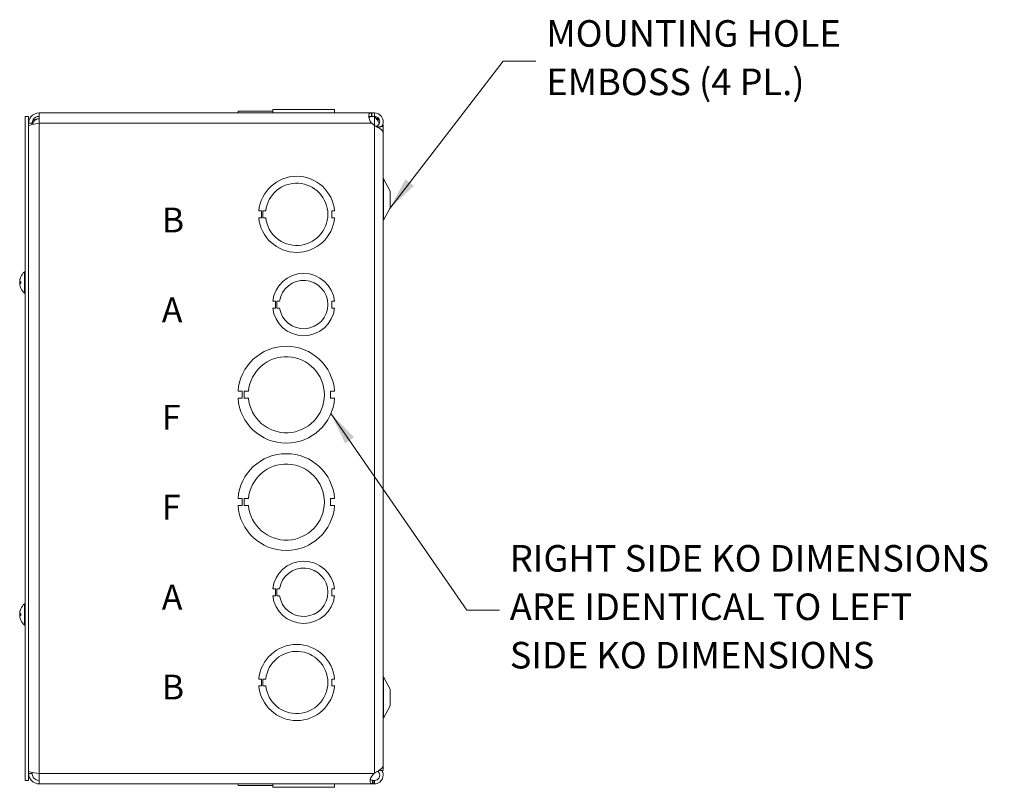
# Model space of a CAD drawing. Units: inches. Extents: x 5.1 to 99.7, y 1.9 to 61.5.
# Drawn here: x 51.5 to 69.3, y 30.1 to 44 of the extents above; entities that cross this region are included whole.
import ezdxf

# ---------------------------------------------------------------- set-up
doc = ezdxf.new("R2010")
doc.units = ezdxf.units.IN
doc.header["$LTSCALE"] = 6
doc.header["$MEASUREMENT"] = 0
for name, color, linetype, lineweight in [('Symbol (ANSI)', 7, 'Continuous', 5), ('Visible (ANSI)', 7, 'Continuous', 5), ('Visible Narrow (ANSI)', 7, 'Continuous', 5)]:
    doc.layers.add(name, color=color, linetype=linetype, lineweight=lineweight)
doc.styles.add('Note Text (ANSI)', font='tahoma.ttf')
doc.styles.add('ROMANS', font='RomanS.shx')
doc.dimstyles.new('Default (ANSI)$7', dxfattribs={"dimscale": 6, "dimtxt": 0.08, "dimasz": 0.098425, "dimexe": 0.125, "dimexo": 0.0625, "dimgap": 0.031496, "dimtad": 0, "dimtih": 1, "dimtoh": 1, "dimrnd": 1e-08, "dimzin": 0, "dimdsep": 46, "dimtxsty": 'ROMANS', "dimcen": 0.09, "dimdle": 0.393701, "dimclrd": 256, "dimclre": 256, "dimclrt": 256, "dimadec": 0, "dimazin": 0, "dimtfac": 1.25, "dimtofl": 0, "dimtmove": 0, "dimatfit": 3, "dimfxl": 1, "dimtolj": 1, "dimtzin": 0, "dimlwd": -1, "dimlwe": -1, "dimarcsym": 0})

msp = doc.modelspace()

# ---------------------------------------------------------------- linework, layer by layer
at = {"layer": 'Visible (ANSI)'}
for p, q in [((51.57197, 42.20282), (51.57197, 30.20282)), ((51.63397, 42.20282), (51.57197, 42.20282)), ((51.63397, 42.20282), (51.63397, 30.20282)), ((51.82097, 42.26532), (57.83249, 42.26532)), ((51.82097, 42.07832), (51.82097, 42.26532)), ((55.41646, 42.29632), (55.41646, 42.26532)), ((55.41646, 42.29632), (55.41646, 42.29632)), ((55.41646, 42.29632), (56.04272, 42.29632)), ((55.41646, 42.26532), (55.41646, 42.29632)), ((56.04272, 42.32732), (57.16074, 42.32732)), ((56.04272, 42.32732), (56.04272, 42.32732)), ((56.04272, 42.26532), (56.04272, 42.32732)), ((56.04272, 42.26532), (56.04272, 42.32732)), ((57.16074, 42.26532), (57.16074, 42.32732)), ((57.16074, 42.29632), (57.16199, 42.29632)), ((57.16199, 42.29632), (57.16199, 42.26532)), ((57.80585, 42.20053), (57.88347, 42.20053)), ((57.83249, 42.26532), (57.88347, 42.26532)), ((57.83249, 42.26532), (57.83249, 42.2159)), ((57.83249, 42.2159), (57.83249, 42.20332)), ((57.88347, 42.20332), (57.83249, 42.20332)), ((57.88347, 42.2159), (57.88347, 42.26532)), ((57.88347, 42.20332), (57.88347, 42.2159)), ((57.88347, 42.20053), (57.88347, 42.20332)), ((51.69597, 42.07832), (51.63397, 42.07832)), ((51.69597, 42.07832), (51.69597, 42.05772)), ((57.88347, 42.03822), (57.83249, 42.07832)), ((57.95378, 42.00158), (57.93462, 42.031)), ((57.95649, 41.99742), (57.95378, 42.00158)), ((57.97722, 42.02332), (57.97722, 41.98421)), ((57.97722, 42.02332), (58.03972, 42.02332)), ((58.03922, 42.03779), (58.03922, 42.02332)), ((58.03972, 30.38232), (58.03972, 42.02332)), ((58.03922, 30.47333), (58.03922, 41.90686)), ((58.16472, 40.85282), (58.04697, 41.07561)), ((58.16472, 40.55282), (58.16472, 40.85282)), ((55.84207, 40.49528), (55.79207, 40.49528)), ((55.84207, 40.37028), (55.84207, 40.49528)), ((55.86771, 40.37029), (55.8677, 40.49529)), ((55.8677, 40.49529), (55.9177, 40.49529)), ((57.11137, 40.49535), (57.11138, 40.37035)), ((57.16137, 40.49535), (57.11137, 40.49535)), ((58.16472, 40.55282), (58.04697, 40.33002)), ((55.79207, 40.37028), (55.84207, 40.37028)), ((55.91771, 40.37029), (55.86771, 40.37029)), ((57.11138, 40.37035), (57.16138, 40.37035)), ((51.55768, 39.01082), (51.55768, 39.39482)), ((51.55768, 39.39482), (51.57197, 39.39482)), ((51.47197, 39.23307), (51.47238, 39.23303)), ((51.47197, 39.17257), (51.47238, 39.17261)), ((51.47254, 39.18362), (51.49104, 39.18524)), ((51.49104, 39.30239), (51.49104, 39.30179)), ((51.49104, 39.21839), (51.49104, 39.18139)), ((51.55768, 39.01082), (51.57197, 39.01082)), ((56.09271, 38.8654), (56.04272, 38.8654)), ((56.09272, 38.74017), (56.09271, 38.8654)), ((56.11872, 38.8654), (56.16872, 38.8654)), ((56.11872, 38.74017), (56.11872, 38.8654)), ((57.16074, 38.86535), (57.11074, 38.86535)), ((57.11074, 38.86535), (57.11075, 38.74035)), ((56.04272, 38.74017), (56.09272, 38.74017)), ((56.16873, 38.74017), (56.11872, 38.74017)), ((57.11075, 38.74035), (57.16074, 38.74035)), ((55.49046, 37.23527), (55.41646, 37.23527)), ((55.49046, 37.11027), (55.49046, 37.23527)), ((55.53057, 37.11028), (55.53057, 37.23528)), ((55.53057, 37.23528), (55.60457, 37.23528)), ((57.08799, 37.23536), (57.08799, 37.11036)), ((57.16199, 37.23536), (57.08799, 37.23536)), ((55.41646, 37.11027), (55.49046, 37.11027)), ((55.60457, 37.11028), (55.53057, 37.11028)), ((57.08799, 37.11036), (57.16199, 37.11036)), ((55.49046, 35.29527), (55.41646, 35.29527)), ((55.49046, 35.17027), (55.49046, 35.29527)), ((55.53057, 35.17028), (55.53057, 35.29528)), ((55.53057, 35.29528), (55.60457, 35.29528)), ((57.08799, 35.29536), (57.08799, 35.17036)), ((57.16199, 35.29536), (57.08799, 35.29536)), ((55.41646, 35.17027), (55.49046, 35.17027)), ((55.60457, 35.17028), (55.53057, 35.17028)), ((57.08799, 35.17036), (57.16199, 35.17036)), ((56.09271, 33.6654), (56.04272, 33.6654)), ((56.09272, 33.54017), (56.09271, 33.6654)), ((56.11872, 33.6654), (56.16872, 33.6654)), ((56.11872, 33.54017), (56.11872, 33.6654)), ((57.16074, 33.66535), (57.11074, 33.66535)), ((57.11074, 33.66535), (57.11075, 33.54035)), ((56.04272, 33.54017), (56.09272, 33.54017)), ((56.16873, 33.54017), (56.11872, 33.54017)), ((57.11075, 33.54035), (57.16074, 33.54035)), ((51.49104, 33.30239), (51.49104, 33.30179)), ((51.55768, 33.01082), (51.55768, 33.39482)), ((51.55768, 33.39482), (51.57197, 33.39482)), ((51.47197, 33.23307), (51.47238, 33.23303)), ((51.47197, 33.17257), (51.47238, 33.17261)), ((51.47254, 33.18362), (51.49104, 33.18524)), ((51.49104, 33.21839), (51.49104, 33.18139)), ((51.55768, 33.01082), (51.57197, 33.01082)), ((55.84207, 32.03528), (55.79207, 32.03528)), ((55.84207, 31.91028), (55.84207, 32.03528)), ((55.86771, 31.91029), (55.8677, 32.03529)), ((55.8677, 32.03529), (55.9177, 32.03529)), ((57.11137, 32.03535), (57.11138, 31.91035)), ((57.16137, 32.03535), (57.11137, 32.03535)), ((58.16472, 31.85282), (58.04697, 32.07561)), ((55.79207, 31.91028), (55.84207, 31.91028)), ((55.91771, 31.91029), (55.86771, 31.91029)), ((57.11138, 31.91035), (57.16138, 31.91035)), ((58.16472, 31.55282), (58.16472, 31.85282)), ((58.16472, 31.55282), (58.04697, 31.33002)), ((51.69597, 30.32732), (51.63397, 30.32732)), ((51.69597, 30.32732), (51.69597, 30.34792)), ((51.82097, 30.14032), (51.82097, 30.32732)), ((57.87187, 30.32732), (57.88347, 30.33681)), ((57.97722, 30.39294), (57.97722, 30.38232)), ((57.97722, 30.38232), (58.03972, 30.38232)), ((51.63397, 30.20282), (51.57197, 30.20282)), ((57.87187, 30.14032), (51.82097, 30.14032)), ((55.41646, 30.10932), (55.41646, 30.14032)), ((56.0427, 30.10932), (55.41646, 30.10932)), ((56.0427, 30.14032), (56.0427, 30.07832)), ((57.16072, 30.07832), (56.0427, 30.07832)), ((57.16072, 30.14032), (57.16072, 30.07832)), ((57.16072, 30.07832), (57.16073, 30.07832)), ((57.16073, 30.14032), (57.16073, 30.07832)), ((57.16199, 30.10932), (57.16073, 30.10932)), ((57.16199, 30.10932), (57.16199, 30.14032)), ((57.16199, 30.14032), (57.16199, 30.10932)), ((57.16199, 30.10932), (57.16199, 30.10932)), ((57.87187, 30.20232), (57.88347, 30.20232)), ((57.87187, 30.18973), (57.87187, 30.20232)), ((57.87187, 30.14032), (57.87187, 30.18973)), ((57.88347, 30.14032), (57.87187, 30.14032)), ((57.88347, 30.20232), (57.88347, 30.18973)), ((57.88347, 30.18973), (57.88347, 30.14032))]:
    msp.add_line(p, q, dxfattribs=at)
for centre, radius, start, end in [((57.95247, 42.26532), 0.098, 221.384912, 225.244602), ((51.82097, 42.03412), 0.125, 90, 168.899852), ((56.47672, 40.43282), 0.6875, 5.218958, 174.787141), ((58.10222, 41.10482), 0.0625, 180, 207.858397), ((56.47672, 40.43282), 0.5625, 186.382419, 173.623679), ((56.47672, 40.43282), 0.6875, 185.218958, 354.787141), ((58.10222, 40.30082), 0.0625, 152.141603, 180), ((51.72398, 39.20282), 0.254, 130.895986, 156.103907), ((56.60172, 38.80282), 0.5625, 6.382727, 173.612692), ((51.72398, 39.20282), 0.254, 156.103907, 172.185271), ((51.72398, 39.20282), 0.254, 187.814729, 203.896093), ((51.49924, 39.30239), 0.0082, 156.103907, 180), ((56.60172, 38.80282), 0.4375, 188.232125, 171.776542), ((51.49924, 39.10325), 0.0082, 183.91872, 203.896093), ((51.72398, 39.20282), 0.254, 203.896093, 229.104014), ((56.60172, 38.80282), 0.5625, 186.394021, 353.623986), ((56.28922, 37.17282), 0.875, 4.098867, 175.90678), ((56.28922, 37.17282), 0.6875, 185.218732, 174.786915), ((56.28922, 37.17282), 0.875, 184.098867, 355.90678), ((56.28922, 35.23282), 0.875, 4.098867, 175.90678), ((56.28922, 35.23282), 0.6875, 185.218732, 174.786915), ((56.28922, 35.23282), 0.875, 184.098867, 355.90678), ((56.60172, 33.60282), 0.5625, 6.382727, 173.612692), ((56.60172, 33.60282), 0.4375, 188.232125, 171.776542), ((56.60172, 33.60282), 0.5625, 186.394021, 353.623986), ((51.72398, 33.20282), 0.254, 156.103907, 172.185271), ((51.49924, 33.30239), 0.0082, 156.103907, 180), ((51.72398, 33.20282), 0.254, 130.895986, 156.103907), ((51.72398, 33.20282), 0.254, 187.814729, 203.896093), ((51.49924, 33.10325), 0.0082, 183.91872, 203.896093), ((51.72398, 33.20282), 0.254, 203.896093, 229.104014), ((56.47672, 31.97282), 0.6875, 5.218958, 174.787141), ((56.47672, 31.97282), 0.5625, 186.382419, 173.623679), ((58.10222, 32.10482), 0.0625, 180, 207.858397), ((56.47672, 31.97282), 0.6875, 185.218958, 354.787141), ((58.10222, 31.30082), 0.0625, 152.141603, 180)]:
    msp.add_arc(centre, radius, start, end, dxfattribs=at)
for centre, major_axis, ratio, start_param, end_param in [((51.72357, 39.20308), (0.14015, 0.21179), 0.99452373, 1.74596129, 2.03054926), ((51.72357, 39.20281), (0.00538, -0.2539), 0.99619299, 4.28597487, 4.56376033), ((51.72357, 39.20048), (-0.25032, 0.04284), 0.85620643, 6.18511414, 6.30132467), ((51.72357, 39.19824), (-0.25299, 0.02213), 0.00184633, 0.12752819, 0.41211617), ((51.72357, 39.20538), (-0.2509, -0.0393), 0.82632089, 6.02589286, 6.027101), ((51.72357, 39.19888), (-0.25265, 0.02572), 0.50922924, 0.17915623, 0.29536676), ((51.72357, 39.2074), (-0.25299, -0.02213), 0.00184633, 5.87806395, 6.15565712), ((51.72357, 39.20026), (-0.2509, 0.0393), 0.82632089, 0.2560843, 0.25729245), ((51.72357, 39.20739), (-0.25299, -0.02217), 0.05767515, 0.1223123, 0.40690028), ((51.72357, 39.20283), (0.00538, 0.2539), 0.99619299, 1.71942498, 2.00401295), ((51.72357, 39.20662), (-0.25256, -0.02664), 0.55641502, 0.06874633, 0.06995447), ((51.72357, 33.20308), (0.14015, 0.21179), 0.99452373, 1.74596129, 2.03054926), ((51.72357, 33.20281), (0.00538, -0.2539), 0.99619299, 4.28597487, 4.56376033), ((51.72357, 33.20048), (-0.25032, 0.04284), 0.85620643, 6.18511414, 6.30132467), ((51.72357, 33.19824), (-0.25299, 0.02213), 0.00184633, 0.12752819, 0.41211617), ((51.72357, 33.20538), (-0.2509, -0.0393), 0.82632089, 6.02589286, 6.027101), ((51.72357, 33.19888), (-0.25265, 0.02572), 0.50922924, 0.17915623, 0.29536676), ((51.72357, 33.2074), (-0.25299, -0.02213), 0.00184633, 5.87806395, 6.15565712), ((51.72357, 33.20026), (-0.2509, 0.0393), 0.82632089, 0.2560843, 0.25729245), ((51.72357, 33.20739), (-0.25299, -0.02217), 0.05767515, 0.1223123, 0.40690028), ((51.72357, 33.20283), (0.00538, 0.2539), 0.99619299, 1.71942498, 2.00401295), ((51.72357, 33.20662), (-0.25256, -0.02664), 0.55641502, 0.06874633, 0.06995447)]:
    msp.add_ellipse(centre, major_axis=major_axis, ratio=ratio, start_param=start_param, end_param=end_param, dxfattribs=at)
for points, knots in [([(51.82097, 42.26532), (51.76394, 42.26532), (51.70755, 42.23756), (51.67277, 42.19236), (51.64784, 42.15996), (51.63397, 42.1192), (51.63397, 42.07832)], [0, 0, 0, 0, 0.91494517, 0.91494517, 0.91494517, 1.57079633, 1.57079633, 1.57079633, 1.57079633]), ([(51.82097, 42.20332), (51.77881, 42.20332), (51.73735, 42.18035), (51.715, 42.1446), (51.70265, 42.12486), (51.69597, 42.10161), (51.69597, 42.07832)], [0, 0, 0, 0, 1.01187757, 1.01187757, 1.01187757, 1.57079633, 1.57079633, 1.57079633, 1.57079633]), ([(57.83002, 42.08096), (57.80671, 42.10587), (57.78973, 42.14218), (57.78252, 42.17557), (57.77574, 42.207), (57.77763, 42.23399), (57.78784, 42.24859), (57.79657, 42.26105), (57.81129, 42.26502), (57.83002, 42.2653)], [-1.80872873, -1.80872873, -1.80872873, -1.80872873, -1.14988828, -1.14988828, -1.14988828, -0.52960197, -0.52960197, -0.52960197, 0, 0, 0, 0]), ([(57.88347, 42.26532), (57.93294, 42.26532), (57.98175, 42.24013), (58.01041, 42.19982), (58.03925, 42.15926), (58.0469, 42.10446), (58.03028, 42.05755), (58.02601, 42.0455), (58.02021, 42.034), (58.01311, 42.02336)], [0, 0, 0, 0, 0.95275291, 0.95275291, 0.95275291, 1.9112895, 1.9112895, 1.9112895, 2.15768388, 2.15768388, 2.15768388, 2.15768388]), ([(57.93462, 42.031), (57.96295, 42.04944), (57.97983, 42.08413), (57.97686, 42.1178), (57.97388, 42.15159), (57.95103, 42.18289), (57.91975, 42.19601), (57.9083, 42.20082), (57.89589, 42.20332), (57.88347, 42.20332)], [0, 0, 0, 0, 1.08166924, 1.08166924, 1.08166924, 2.16714711, 2.16714711, 2.16714711, 2.56448895, 2.56448895, 2.56448895, 2.56448895]), ([(57.97059, 42.07535), (57.96127, 42.10213), (57.94282, 42.12892), (57.91979, 42.1557), (57.90879, 42.1685), (57.89689, 42.1813), (57.88495, 42.1941)], [1.36734875, 1.36734875, 1.36734875, 1.36734875, 2.16669135, 2.16669135, 2.16669135, 2.54871618, 2.54871618, 2.54871618, 2.54871618]), ([(51.63397, 42.03412), (51.63397, 42.0427), (51.66174, 42.05128), (51.70693, 42.05987), (51.73933, 42.06602), (51.78009, 42.07217), (51.82097, 42.07832)], [0, 0, 0, 0, 0.91494517, 0.91494517, 0.91494517, 1.57079633, 1.57079633, 1.57079633, 1.57079633]), ([(58.03922, 41.90686), (58.03909, 41.93244), (58.01596, 41.95802), (57.97813, 41.9836), (57.9512, 42.0018), (57.91739, 42.02001), (57.88347, 42.03822)], [0.99369262, 0.99369262, 0.99369262, 0.99369262, 1.9112895, 1.9112895, 1.9112895, 2.56448895, 2.56448895, 2.56448895, 2.56448895]), ([(51.47263, 39.23942), (51.47242, 39.23803), (51.47224, 39.2367), (51.47199, 39.23463), (51.47192, 39.23388), (51.47191, 39.23321), (51.47193, 39.23307), (51.47197, 39.23307)], [0, 0, 0, 0, 0.0125556101, 0.0125556101, 0.0251112202, 0.0251112202, 0.0331101266, 0.0331101266, 0.0331101266, 0.0331101266]), ([(51.47263, 39.23511), (51.47242, 39.23347), (51.47224, 39.23173), (51.47199, 39.22851), (51.47192, 39.22704), (51.47191, 39.22558), (51.47191, 39.22528), (51.47192, 39.22501)], [0, 0, 0, 0, 0.0125584344, 0.0125584344, 0.0251168687, 0.0251168687, 0.0283744409, 0.0283744409, 0.0283744409, 0.0283744409]), ([(51.47263, 39.22013), (51.47242, 39.22015), (51.47224, 39.2205), (51.47199, 39.22185), (51.47192, 39.22287), (51.47191, 39.2252), (51.47196, 39.22668), (51.47217, 39.2299), (51.47234, 39.23165), (51.47257, 39.23352), (51.4726, 39.23377), (51.47263, 39.23402)], [0, 0, 0, 0, 0.0125584344, 0.0125584344, 0.0251168687, 0.0251168687, 0.0376591237, 0.0376591237, 0.0502013786, 0.0502013786, 0.052067488, 0.052067488, 0.052067488, 0.052067488]), ([(51.47263, 39.20126), (51.47242, 39.20211), (51.47224, 39.2033), (51.47199, 39.20611), (51.47192, 39.20773), (51.47191, 39.21092), (51.47196, 39.2127), (51.47217, 39.21616), (51.47234, 39.21783), (51.47257, 39.21946), (51.4726, 39.21967), (51.47263, 39.21987)], [0, 0, 0, 0, 0.0125584344, 0.0125584344, 0.0251168687, 0.0251168687, 0.0376591237, 0.0376591237, 0.0502013786, 0.0502013786, 0.0520674753, 0.0520674753, 0.0520674753, 0.0520674753]), ([(51.47233, 39.20282), (51.47225, 39.20225), (51.47217, 39.20162), (51.47199, 39.19953), (51.47192, 39.19791), (51.47191, 39.19471), (51.47196, 39.19293), (51.47217, 39.18948), (51.47234, 39.1878), (51.47257, 39.18618), (51.4726, 39.18597), (51.47263, 39.18576)], [0.0064512191, 0.0064512191, 0.0064512191, 0.0064512191, 0.0125584344, 0.0125584344, 0.0251168687, 0.0251168687, 0.0376591237, 0.0376591237, 0.0502013786, 0.0502013786, 0.0520674753, 0.0520674753, 0.0520674753, 0.0520674753]), ([(51.47263, 39.1855), (51.47242, 39.18548), (51.47224, 39.18514), (51.47199, 39.18378), (51.47192, 39.18277), (51.47191, 39.1813), (51.47191, 39.18097), (51.47192, 39.18063)], [0, 0, 0, 0, 0.0125556101, 0.0125556101, 0.0251112202, 0.0251112202, 0.0283742794, 0.0283742794, 0.0283742794, 0.0283742794]), ([(51.47263, 39.17053), (51.47242, 39.17216), (51.47224, 39.17391), (51.47199, 39.17713), (51.47192, 39.1786), (51.47191, 39.18092), (51.47196, 39.18193), (51.47217, 39.18327), (51.47234, 39.18361), (51.47257, 39.18362), (51.4726, 39.18362), (51.47263, 39.18361)], [0, 0, 0, 0, 0.0125584344, 0.0125584344, 0.0251168687, 0.0251168687, 0.0376591237, 0.0376591237, 0.0502013786, 0.0502013786, 0.0520674753, 0.0520674753, 0.0520674753, 0.0520674753]), ([(51.47233, 39.16828), (51.47225, 39.16889), (51.47217, 39.16947), (51.47199, 39.17101), (51.47192, 39.17176), (51.47191, 39.17257), (51.47196, 39.17268), (51.47217, 39.1722), (51.47234, 39.1716), (51.47257, 39.17065), (51.4726, 39.17053), (51.47263, 39.17039)], [0.0064512191, 0.0064512191, 0.0064512191, 0.0064512191, 0.0125584344, 0.0125584344, 0.0251168687, 0.0251168687, 0.0376591237, 0.0376591237, 0.0502013786, 0.0502013786, 0.052067488, 0.052067488, 0.052067488, 0.052067488]), ([(51.49175, 39.18126), (51.49172, 39.18126), (51.49169, 39.18126), (51.49128, 39.18128), (51.49104, 39.18133), (51.49104, 39.18139)], [0.02288164246, 0.02288164246, 0.02288164246, 0.02288164246, 0.02337727005, 0.02337727005, 0.03121300953, 0.03121300953, 0.03121300953, 0.03121300953]), ([(51.47263, 33.23942), (51.47242, 33.23803), (51.47224, 33.2367), (51.47199, 33.23463), (51.47192, 33.23388), (51.47191, 33.23321), (51.47193, 33.23307), (51.47197, 33.23307)], [0, 0, 0, 0, 0.0125556101, 0.0125556101, 0.0251112202, 0.0251112202, 0.0331101266, 0.0331101266, 0.0331101266, 0.0331101266]), ([(51.47263, 33.23511), (51.47242, 33.23347), (51.47224, 33.23173), (51.47199, 33.22851), (51.47192, 33.22704), (51.47191, 33.22558), (51.47191, 33.22528), (51.47192, 33.22501)], [0, 0, 0, 0, 0.0125584344, 0.0125584344, 0.0251168687, 0.0251168687, 0.0283744409, 0.0283744409, 0.0283744409, 0.0283744409]), ([(51.47263, 33.22013), (51.47242, 33.22015), (51.47224, 33.2205), (51.47199, 33.22185), (51.47192, 33.22287), (51.47191, 33.2252), (51.47196, 33.22668), (51.47217, 33.2299), (51.47234, 33.23165), (51.47257, 33.23352), (51.4726, 33.23377), (51.47263, 33.23402)], [0, 0, 0, 0, 0.0125584344, 0.0125584344, 0.0251168687, 0.0251168687, 0.0376591237, 0.0376591237, 0.0502013786, 0.0502013786, 0.052067488, 0.052067488, 0.052067488, 0.052067488]), ([(51.47263, 33.20126), (51.47242, 33.20211), (51.47224, 33.2033), (51.47199, 33.20611), (51.47192, 33.20773), (51.47191, 33.21092), (51.47196, 33.2127), (51.47217, 33.21616), (51.47234, 33.21783), (51.47257, 33.21946), (51.4726, 33.21967), (51.47263, 33.21987)], [0, 0, 0, 0, 0.0125584344, 0.0125584344, 0.0251168687, 0.0251168687, 0.0376591237, 0.0376591237, 0.0502013786, 0.0502013786, 0.0520674753, 0.0520674753, 0.0520674753, 0.0520674753]), ([(51.47233, 33.20282), (51.47225, 33.20225), (51.47217, 33.20162), (51.47199, 33.19953), (51.47192, 33.19791), (51.47191, 33.19471), (51.47196, 33.19293), (51.47217, 33.18948), (51.47234, 33.1878), (51.47257, 33.18618), (51.4726, 33.18597), (51.47263, 33.18576)], [0.0064512191, 0.0064512191, 0.0064512191, 0.0064512191, 0.0125584344, 0.0125584344, 0.0251168687, 0.0251168687, 0.0376591237, 0.0376591237, 0.0502013786, 0.0502013786, 0.0520674753, 0.0520674753, 0.0520674753, 0.0520674753]), ([(51.47263, 33.1855), (51.47242, 33.18548), (51.47224, 33.18514), (51.47199, 33.18378), (51.47192, 33.18277), (51.47191, 33.1813), (51.47191, 33.18097), (51.47192, 33.18063)], [0, 0, 0, 0, 0.0125556101, 0.0125556101, 0.0251112202, 0.0251112202, 0.0283742794, 0.0283742794, 0.0283742794, 0.0283742794]), ([(51.47263, 33.17053), (51.47242, 33.17216), (51.47224, 33.17391), (51.47199, 33.17713), (51.47192, 33.1786), (51.47191, 33.18092), (51.47196, 33.18193), (51.47217, 33.18327), (51.47234, 33.18361), (51.47257, 33.18362), (51.4726, 33.18362), (51.47263, 33.18361)], [0, 0, 0, 0, 0.0125584344, 0.0125584344, 0.0251168687, 0.0251168687, 0.0376591237, 0.0376591237, 0.0502013786, 0.0502013786, 0.0520674753, 0.0520674753, 0.0520674753, 0.0520674753]), ([(51.47233, 33.16828), (51.47225, 33.16889), (51.47217, 33.16947), (51.47199, 33.17101), (51.47192, 33.17176), (51.47191, 33.17257), (51.47196, 33.17268), (51.47217, 33.1722), (51.47234, 33.1716), (51.47257, 33.17065), (51.4726, 33.17053), (51.47263, 33.17039)], [0.0064512191, 0.0064512191, 0.0064512191, 0.0064512191, 0.0125584344, 0.0125584344, 0.0251168687, 0.0251168687, 0.0376591237, 0.0376591237, 0.0502013786, 0.0502013786, 0.052067488, 0.052067488, 0.052067488, 0.052067488]), ([(51.49175, 33.18126), (51.49172, 33.18126), (51.49169, 33.18126), (51.49128, 33.18128), (51.49104, 33.18133), (51.49104, 33.18139)], [0.02288164246, 0.02288164246, 0.02288164246, 0.02288164246, 0.02337727005, 0.02337727005, 0.03121300953, 0.03121300953, 0.03121300953, 0.03121300953]), ([(57.88347, 30.33681), (57.93294, 30.36441), (57.98175, 30.39201), (58.01041, 30.41961), (58.029, 30.43752), (58.03879, 30.45542), (58.03894, 30.47333)], [0, 0, 0, 0, 0.95275291, 0.95275291, 0.95275291, 1.57079633, 1.57079633, 1.57079633, 1.57079633]), ([(51.82097, 30.32732), (51.76394, 30.3359), (51.70755, 30.34448), (51.67277, 30.35306), (51.64784, 30.35921), (51.63397, 30.36536), (51.63397, 30.37151)], [0, 0, 0, 0, 0.91494517, 0.91494517, 0.91494517, 1.57079633, 1.57079633, 1.57079633, 1.57079633]), ([(51.63397, 30.32732), (51.63397, 30.27029), (51.66174, 30.21389), (51.70693, 30.17911), (51.73933, 30.15418), (51.78009, 30.14032), (51.82097, 30.14032)], [0, 0, 0, 0, 0.91494517, 0.91494517, 0.91494517, 1.57079633, 1.57079633, 1.57079633, 1.57079633]), ([(51.82097, 30.20232), (51.77881, 30.20232), (51.73735, 30.22529), (51.715, 30.26103), (51.70265, 30.28078), (51.69597, 30.30403), (51.69597, 30.32732)], [0, 0, 0, 0, 1.01187757, 1.01187757, 1.01187757, 1.57079633, 1.57079633, 1.57079633, 1.57079633]), ([(57.84386, 30.1429), (57.82292, 30.14675), (57.80866, 30.15795), (57.80467, 30.18046), (57.8007, 30.20288), (57.80696, 30.23577), (57.82188, 30.26449), (57.82794, 30.27616), (57.83538, 30.28706), (57.84386, 30.29635)], [-1.77113776, -1.77113776, -1.77113776, -1.77113776, -1.03348651, -1.03348651, -1.03348651, -0.29869789, -0.29869789, -0.29869789, 0, 0, 0, 0]), ([(58.01289, 30.38216), (58.02852, 30.35853), (58.03793, 30.33076), (58.03909, 30.30244), (58.04113, 30.25272), (58.01765, 30.20262), (57.97813, 30.17238), (57.9512, 30.15177), (57.91739, 30.14032), (57.88347, 30.14032)], [0.40680507, 0.40680507, 0.40680507, 0.40680507, 0.95275291, 0.95275291, 0.95275291, 1.9112895, 1.9112895, 1.9112895, 2.56448895, 2.56448895, 2.56448895, 2.56448895]), ([(57.88347, 30.20232), (57.91728, 30.20232), (57.95035, 30.22218), (57.96623, 30.25202), (57.98217, 30.28196), (57.98009, 30.32065), (57.96104, 30.34872), (57.9556, 30.35673), (57.94891, 30.36389), (57.94129, 30.36986)], [0, 0, 0, 0, 1.08166924, 1.08166924, 1.08166924, 2.16714711, 2.16714711, 2.16714711, 2.47697346, 2.47697346, 2.47697346, 2.47697346]), ([(57.80694, 30.22372), (57.81132, 30.21515), (57.81974, 30.20925), (57.83155, 30.20626), (57.83534, 30.2053), (57.83946, 30.20458), (57.84386, 30.20404)], [1.133456305, 1.133456305, 1.133456305, 1.133456305, 1.6161642, 1.6161642, 1.6161642, 1.771137763, 1.771137763, 1.771137763, 1.771137763])]:
    msp.add_open_spline(points, degree=3, knots=knots, dxfattribs=at)
for points in [[(57.83002, 42.20331), (57.80515, 42.20305), (57.78755, 42.1978), (57.7812, 42.18223)], [(57.782, 42.17752), (57.78995, 42.18862), (57.7979, 42.19672), (57.80585, 42.20053)], [(57.83002, 42.2653), (57.83084, 42.26531), (57.83167, 42.26532), (57.83249, 42.26532)], [(57.83249, 42.20332), (57.83167, 42.20332), (57.83084, 42.20331), (57.83002, 42.20331)], [(57.88495, 42.1941), (57.88445, 42.19464), (57.88396, 42.19518), (57.88347, 42.19573)], [(57.88347, 42.19573), (57.88428, 42.19518), (57.8851, 42.19464), (57.88593, 42.1941)], [(57.88593, 42.1941), (57.91739, 42.17379), (57.94843, 42.15349), (57.97406, 42.13318)], [(51.82097, 42.15912), (51.78106, 42.15912), (51.74143, 42.15006), (51.70933, 42.13424)], [(57.83249, 42.07832), (57.83167, 42.0792), (57.83084, 42.08008), (57.83002, 42.08096)], [(57.91912, 42.01891), (57.92393, 42.02336), (57.92912, 42.02742), (57.93462, 42.031)], [(57.97722, 41.9852), (57.97698, 41.98503), (57.97675, 41.98485), (57.97652, 41.98468)], [(58.03279, 42.06617), (58.03884, 42.05189), (58.04048, 42.0376), (58.03745, 42.02332)], [(57.84386, 30.29635), (57.8532, 30.30658), (57.86253, 30.31695), (57.87187, 30.32732)], [(57.84386, 30.20404), (57.8532, 30.2029), (57.86253, 30.20232), (57.87187, 30.20232)], [(57.87187, 30.14032), (57.86253, 30.14032), (57.8532, 30.14118), (57.84386, 30.1429)]]:
    msp.add_open_spline(points, degree=3, dxfattribs=at)
at = {"layer": 'Visible Narrow (ANSI)'}
for p, q in [((57.83002, 42.2653), (57.83002, 42.20331)), ((57.88347, 42.19573), (57.88347, 42.03822)), ((57.88593, 42.1941), (57.88495, 42.1941)), ((57.83249, 42.07832), (51.82097, 42.07832)), ((51.82097, 42.07832), (51.82097, 30.32732)), ((57.88347, 42.03822), (57.88347, 30.33681)), ((58.04697, 40.33002), (58.04697, 41.07561)), ((51.47263, 39.23942), (51.47321, 39.2394)), ((51.47263, 39.23511), (51.47277, 39.23511)), ((51.47263, 39.1855), (51.49104, 39.18712)), ((51.47263, 39.18576), (51.47437, 39.18568)), ((51.47263, 39.18361), (51.49104, 39.18521)), ((51.47263, 39.17039), (51.47265, 39.17039)), ((51.49175, 39.30571), (51.49175, 39.30342)), ((51.49175, 39.21833), (51.49175, 39.18126)), ((51.49175, 39.1011), (51.49175, 39.09993)), ((51.49175, 33.30571), (51.49175, 33.30342)), ((51.47263, 33.23942), (51.47321, 33.2394)), ((51.47263, 33.23511), (51.47277, 33.23511)), ((51.47263, 33.1855), (51.49104, 33.18712)), ((51.47263, 33.18576), (51.47437, 33.18568)), ((51.47263, 33.18361), (51.49104, 33.18521)), ((51.47263, 33.17039), (51.47265, 33.17039)), ((51.49175, 33.21833), (51.49175, 33.18126)), ((51.49175, 33.1011), (51.49175, 33.09993)), ((58.04697, 31.33002), (58.04697, 32.07561)), ((51.82097, 30.32732), (57.87187, 30.32732)), ((57.84386, 30.1429), (57.84386, 30.20404))]:
    msp.add_line(p, q, dxfattribs=at)

# ---------------------------------------------------------------- texts
at = {"layer": 'Symbol (ANSI)', "char_height": 0.48, "attachment_point": 4, "line_spacing_factor": 1.093904, "style": 'ROMANS'}
for s, insert, width in [('MOUNTING HOLE\\PEMBOSS (4 PL.)', (60.98607, 43.20241), 6.2434504), ('RIGHT SIDE KO DIMENSIONS\\PARE IDENTICAL TO LEFT\\PSIDE KO DIMENSIONS', (60.32764, 33.27889), 10.5274122)]:
    msp.add_mtext(s, dxfattribs=dict(at, insert=insert, width=width))
at = {"layer": 'Symbol (ANSI)', "char_height": 0.45, "attachment_point": 4, "style": 'Note Text (ANSI)'}
for s, insert in [('\\fArial|b0|i0;\\H0.4500;B', (54.03922, 40.33032)), ('\\fArial|b0|i0;\\H0.4500;A', (54.03922, 38.70532)), ('\\fArial|b0|i0;\\H0.4500;F', (54.03922, 36.76532)), ('\\fArial|b0|i0;\\H0.4500;F', (54.03922, 35.14032)), ('\\fArial|b0|i0;\\H0.4500;A', (54.03922, 33.51532)), ('\\fArial|b0|i0;\\H0.4500;B', (54.03922, 31.89032))]:
    msp.add_mtext(s, dxfattribs=dict(at, insert=insert))

# ---------------------------------------------------------------- leaders
at = {"layer": 'Symbol (ANSI)', "annotation_type": 0, "has_hookline": 1, "hookline_direction": 0}
for points, text_width in [([(58.15783, 40.53978), (60.20654, 43.20241), (60.79709, 43.20241)], 5.85143), ([(57.09619, 36.83453), (59.54811, 33.27889), (60.13866, 33.27889)], 10.08)]:
    msp.add_leader(points, dimstyle='Default (ANSI)$7', override={"dimtad": 0}, dxfattribs=dict(at, text_width=text_width))

doc.saveas('drawing.dxf')
